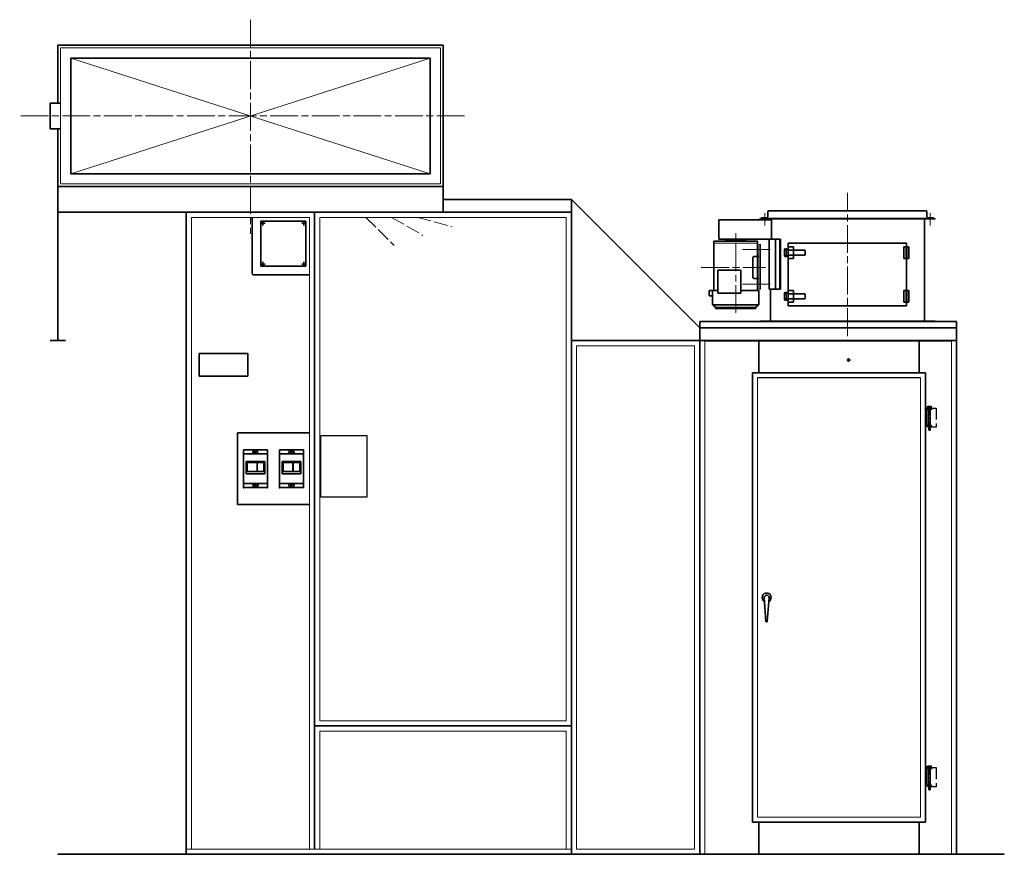
# Model space of a CAD drawing. Units: millimetres. Extents: x 14822 to 23086, y 4614 to 14214.
# Drawn here: x 19250 to 23086, y 4764 to 8014 of the extents above; entities that cross this region are included whole.
import ezdxf

# ---------------------------------------------------------------- set-up
doc = ezdxf.new("R2010")
doc.units = ezdxf.units.MM
doc.header["$LTSCALE"] = 30
for name, pattern in [('AM_ISO02W050', [7.5, 6, -1.5]), ('AM_ISO08W050', [18, 12, -1.5, 3, -1.5]), ('DOT_CENTER', [2, 1.25, -0.25, 0.25, -0.25]), ('LONG_DASHED', [2, 1.5, -0.5])]:
    doc.linetypes.add(name, pattern=pattern)
for name, color, linetype in [('1', 7, 'Continuous'), ('102', 7, 'Continuous'), ('11', 7, 'Continuous')]:
    doc.layers.add(name, color=color, linetype=linetype)
for name, color, linetype, lineweight in [('中太線', 2, 'Continuous', 18), ('中心線', 4, 'AM_ISO08W050', 18), ('太線', 7, 'Continuous', 35)]:
    doc.layers.add(name, color=color, linetype=linetype, lineweight=lineweight)

msp = doc.modelspace()

# ---------------------------------------------------------------- linework, layer by layer
at = {"layer": '1', "color": 3, "linetype": 'DOT_CENTER'}
for p, q in [((22472.3, 6689.5), (22486.3, 6689.5)), ((22479.3, 6682.5), (22479.3, 6696.5)), ((22794.3, 6510.2), (22794.3, 6413)), ((22794.3, 5110.2), (22794.3, 5013))]:
    msp.add_line(p, q, dxfattribs=at)
at = {"layer": '1', "color": 7, "linetype": 'Continuous'}
for p, q in [((22104.3, 6639.5), (22104.3, 4889.5)), ((20422.9, 6394.7), (20602.9, 6394.7)), ((20422.9, 6154.7), (20422.9, 6394.7)), ((20602.9, 6394.7), (20602.9, 6154.7)), ((20602.9, 6154.7), (20422.9, 6154.7))]:
    msp.add_line(p, q, dxfattribs=at)
at = {"layer": '1', "color": 4, "linetype": 'Continuous'}
msp.add_line((22759.3, 6619.5), (22124.2, 6619.5), dxfattribs=at)
at = {"layer": '1', "color": 3, "linetype": 'Continuous'}
for p, q in [((22779.3, 6506), (22800.3, 6506)), ((22783.3, 6502), (22783.3, 6435)), ((22800.3, 6502), (22783.3, 6502)), ((22788.3, 6509), (22800.3, 6509)), ((22788.3, 6506), (22788.3, 6509)), ((22791.3, 6506), (22788.3, 6506)), ((22788.3, 6502), (22788.3, 6498)), ((22788.3, 6502), (22804.3, 6502)), ((22788.3, 6498), (22804.3, 6498)), ((22791.3, 6435), (22791.3, 6498)), ((22800.3, 6506), (22797.3, 6506)), ((22797.3, 6498), (22797.3, 6435)), ((22800.3, 6509), (22800.3, 6506)), ((22800.3, 6506), (22800.3, 6502)), ((22800.3, 6431), (22779.3, 6431)), ((22783.3, 6435), (22800.3, 6435)), ((22788.3, 6431), (22804.3, 6431)), ((22788.3, 6427), (22788.3, 6431)), ((22804.3, 6427), (22788.3, 6427)), ((22791.3, 6416), (22791.3, 6427)), ((22797.3, 6416), (22791.3, 6416)), ((22797.3, 6427), (22797.3, 6416)), ((22800.3, 6435), (22800.3, 6431)), ((22779.3, 5106), (22800.3, 5106)), ((22800.3, 5102), (22783.3, 5102)), ((22783.3, 5102), (22783.3, 5035)), ((22788.3, 5106), (22788.3, 5109)), ((22788.3, 5109), (22800.3, 5109)), ((22791.3, 5106), (22788.3, 5106)), ((22788.3, 5102), (22804.3, 5102)), ((22788.3, 5102), (22788.3, 5098)), ((22800.3, 5106), (22797.3, 5106)), ((22800.3, 5109), (22800.3, 5106)), ((22800.3, 5106), (22800.3, 5102)), ((22788.3, 5098), (22804.3, 5098)), ((22791.3, 5035), (22791.3, 5098)), ((22797.3, 5098), (22797.3, 5035)), ((22800.3, 5031), (22779.3, 5031)), ((22783.3, 5035), (22800.3, 5035)), ((22788.3, 5027), (22788.3, 5031)), ((22788.3, 5031), (22804.3, 5031)), ((22804.3, 5027), (22788.3, 5027)), ((22791.3, 5016), (22791.3, 5027)), ((22797.3, 5027), (22797.3, 5016)), ((22800.3, 5035), (22800.3, 5031)), ((22797.3, 5016), (22791.3, 5016))]:
    msp.add_line(p, q, dxfattribs=at)
at = {"layer": '1', "color": 2, "linetype": 'LONG_DASHED'}
for p, q in [((22804.3, 6502), (22820.3, 6502)), ((22820.3, 6502), (22820.3, 6427)), ((22820.3, 6427), (22804.3, 6427)), ((22804.3, 5102), (22820.3, 5102)), ((22820.3, 5102), (22820.3, 5027)), ((22820.3, 5027), (22804.3, 5027))]:
    msp.add_line(p, q, dxfattribs=at)
at = {"layer": '1', "color": 2, "linetype": 'Continuous'}
for centre in [(20197.3, 7222.5), (20357.3, 7222.5), (20197.3, 7062.5), (20357.3, 7062.5)]:
    msp.add_circle(centre, 2.5, dxfattribs=at)
at = {"layer": '1', "color": 4, "linetype": 'Continuous'}
msp.add_circle((22479.3, 6689.5), 5, dxfattribs=at)
at = {"layer": '1', "color": 7, "linetype": 'Continuous'}
for centre, radius, start, end in [((22166.3, 7267.5), 2, 90, 180), ((22782.3, 7267.5), 2, 0, 90), ((22139.3, 7240.5), 2, 90, 180), ((22160.3, 7246.5), 4, 270, 0), ((22788.3, 7246.5), 4, 180, 270), ((22809.3, 7240.5), 2, 0, 90), ((20160.3, 7025.5), 5, 180, 270)]:
    msp.add_arc(centre, radius, start, end, dxfattribs=at)
at = {"layer": '102', "color": 2, "linetype": 'Continuous'}
msp.add_line((19399.3, 7589.5), (19399.3, 7264.5), dxfattribs=at)
at = {"layer": '11', "color": 7, "linetype": 'Continuous'}
msp.add_line((20180.9, 6323.5), (20175.9, 6339.5), dxfattribs=at)
at = {"layer": '中太線', "color": 2, "lineweight": 18}
for p, q in [((19409.3, 7374.5), (19409.3, 7904.5)), ((19409.3, 7904.5), (20889.3, 7904.5)), ((20889.3, 7904.5), (20889.3, 7374.5)), ((20849.3, 7864.5), (19449.3, 7414.5)), ((19449.3, 7864.5), (20849.3, 7414.5)), ((19409.3, 7374.5), (20889.3, 7374.5)), ((20899.3, 7314.5), (20899.3, 7264.5)), ((19919.3, 7244.5), (20379.3, 7244.5)), ((19919.3, 6093.5), (19919.3, 7244.5)), ((20379.3, 6093.5), (20379.3, 7244.5)), ((20419.3, 7244.5), (21379.3, 7244.5)), ((20419.3, 6093.5), (20419.3, 7244.5)), ((21379.3, 5284.5), (21379.3, 7244.5)), ((22132.8, 7239.5), (22815.8, 7239.5)), ((22132.8, 7237.7), (22132.8, 7239.5)), ((22815.8, 7237.7), (22132.8, 7237.7)), ((22815.8, 7237.7), (22815.8, 7239.5)), ((21954.3, 7144.5), (22124.3, 7144.5)), ((21999.3, 7157.5), (22079.3, 7157.5)), ((21999.3, 7151.5), (21999.3, 7157.5)), ((22029.3, 7157.5), (22029.3, 7160)), ((22049.3, 7157.5), (22049.3, 7160)), ((22079.3, 7151.5), (22079.3, 7157.5)), ((22130.6, 6964.5), (22130.6, 7139.5)), ((22130.6, 7139.5), (22136.6, 7139.5)), ((22136.6, 7139.5), (22136.6, 6964.5)), ((22231.8, 7116), (22232.8, 7117)), ((22231.8, 7116), (22231.8, 7098)), ((22232.8, 7097), (22231.8, 7098)), ((22235.8, 7117), (22232.8, 7117)), ((22232.8, 7097), (22235.8, 7097)), ((22235.8, 7117), (22236.8, 7116)), ((22235.8, 7097), (22236.8, 7098)), ((22236.8, 7098), (22236.8, 7116)), ((22136.6, 6964.5), (22130.6, 6964.5)), ((22231.8, 6946), (22232.8, 6947)), ((22231.8, 6946), (22231.8, 6928)), ((22235.8, 6947), (22232.8, 6947)), ((22236.8, 6946), (22235.8, 6947)), ((22236.8, 6928), (22236.8, 6946)), ((22232.8, 6927), (22231.8, 6928)), ((22232.8, 6927), (22235.8, 6927)), ((22236.8, 6928), (22235.8, 6927)), ((21960.8, 6894.5), (22118.1, 6894.5)), ((22132.8, 6839.5), (22132.8, 6841.3)), ((22132.8, 6841.3), (22815.8, 6841.3)), ((21919.3, 6762.9), (21919.3, 4764.5)), ((22879.3, 6762.9), (21919.3, 6762.9)), ((22879.3, 4764.5), (22879.3, 6762.9)), ((21419.3, 6744.5), (21879.3, 6744.5)), ((21419.3, 4784.5), (21419.3, 6744.5)), ((21879.3, 6744.5), (21879.3, 4784.5)), ((22124.3, 6619.5), (22124.3, 4909.5)), ((22759.3, 4909.5), (22759.3, 6619.5)), ((19919.3, 4784.5), (19919.3, 6093.5)), ((20379.3, 4784.5), (20379.3, 6093.5)), ((20419.3, 5284.5), (20419.3, 6093.5)), ((21379.3, 5284.5), (20419.3, 5284.5)), ((20419.3, 5244.5), (21379.3, 5244.5)), ((20419.3, 4784.5), (20419.3, 5244.5)), ((21379.3, 5244.5), (21379.3, 4784.5)), ((22124.3, 4909.5), (22759.3, 4909.5)), ((21399.3, 4784.5), (19899.3, 4784.5)), ((21879.3, 4784.5), (21419.3, 4784.5))]:
    msp.add_line(p, q, dxfattribs=at)
at = {"layer": '中太線', "color": 2, "linetype": 'AM_ISO02W050', "lineweight": 18, "ltscale": 0.3}
for p, q in [((20599.3, 7244.5), (20709.3, 7134.5)), ((20699.3, 7244.5), (20820.6, 7174.5)), ((20799.3, 7244.5), (20934.5, 7208.2))]:
    msp.add_line(p, q, dxfattribs=at)
at = {"layer": '中心線', "color": 2, "linetype": 'AM_ISO08W050', "lineweight": 18, "ltscale": 0.3}
for p, q in [((20149.3, 8014.2), (20149.3, 7180.7)), ((20982.6, 7639.5), (19250.4, 7639.5)), ((22474.3, 6782.6), (22474.3, 7340)), ((22152.3, 7212.7), (22152.3, 7261)), ((22796.3, 7261), (22796.3, 7212.7)), ((22039.3, 6872.9), (22039.3, 7188.1)), ((22066.2, 7119.5), (22179, 7119.5)), ((21905.5, 7049.5), (22156, 7049.5)), ((22066.2, 6984.5), (22179, 6984.5))]:
    msp.add_line(p, q, dxfattribs=at)
at = {"layer": '太線', "color": 7, "lineweight": 35}
for p, q in [((19399.3, 7689.5), (19399.3, 7914.5)), ((19399.3, 7914.5), (20899.3, 7914.5)), ((20899.3, 7914.5), (20899.3, 7264.5)), ((19449.3, 7864.5), (20849.3, 7864.5)), ((19449.3, 7864.5), (19449.3, 7414.5)), ((20849.3, 7864.5), (20849.3, 7414.5)), ((19369.3, 7589.5), (19369.3, 7689.5)), ((19369.3, 7689.5), (19409.3, 7689.5)), ((19409.3, 7589.5), (19369.3, 7589.5)), ((19399.3, 7589.5), (19399.3, 6764.5)), ((20849.3, 7414.5), (19449.3, 7414.5)), ((19399.3, 7364.5), (20899.3, 7364.5)), ((21399.3, 7314.5), (20899.3, 7314.5)), ((21399.3, 7314.5), (21399.3, 7264.5)), ((21399.3, 7314.5), (21899.3, 6814.5)), ((20899.3, 7264.5), (19399.3, 7264.5)), ((19899.3, 7264.5), (21399.3, 7264.5)), ((19899.3, 7264.5), (19899.3, 4764.5)), ((20399.3, 6093.5), (20399.3, 7264.5)), ((21399.3, 4764.5), (21399.3, 7264.5)), ((22164.3, 7246.5), (22164.3, 7267.5)), ((22167.3, 7269.5), (22166.3, 7269.5)), ((22781.3, 7269.5), (22167.3, 7269.5)), ((22782.3, 7269.5), (22781.3, 7269.5)), ((22784.3, 7267.5), (22784.3, 7246.5)), ((21974.3, 7235), (22179.3, 7235)), ((21974.3, 7160), (21974.3, 7235)), ((22137.3, 7239.5), (22137.3, 7240.5)), ((22167.3, 7239.5), (22137.3, 7239.5)), ((22160.3, 7242.5), (22139.3, 7242.5)), ((22167.3, 7239.5), (22781.3, 7239.5)), ((22179.3, 7160), (22179.3, 7237.7)), ((22774.3, 6841.3), (22774.3, 7237.7)), ((22811.3, 7239.5), (22781.3, 7239.5)), ((22809.3, 7242.5), (22788.3, 7242.5)), ((22811.3, 7240.5), (22811.3, 7239.5)), ((21954.3, 6959.5), (21954.3, 7151.5)), ((21954.3, 7151.5), (22124.3, 7151.5)), ((21974.3, 7160), (22169.3, 7160)), ((22124.3, 6959.5), (22124.3, 7151.5)), ((22214.3, 7160), (22169.3, 7160)), ((22169.3, 7160), (22169.3, 6964.5)), ((22194.3, 6964.5), (22194.3, 7160)), ((22211.3, 7160), (22211.3, 6964.5)), ((22214.3, 6964.5), (22214.3, 7160)), ((22244.3, 7144.5), (22244.3, 6899.5)), ((22704.3, 7144.5), (22244.3, 7144.5)), ((22704.3, 7129.5), (22704.3, 7144.5)), ((22231.3, 7122), (22229.3, 7120)), ((22229.3, 7120), (22229.3, 7094)), ((22231.3, 7122), (22237.3, 7122)), ((22237.3, 7122), (22239.3, 7120)), ((22239.3, 7119), (22239.3, 7120)), ((22239.3, 7119), (22241.3, 7117)), ((22241.3, 7097), (22239.3, 7095)), ((22307.3, 7117), (22241.3, 7117)), ((22241.3, 7097), (22307.3, 7097)), ((22264.3, 7129.5), (22244.3, 7129.5)), ((22264.3, 7084.5), (22264.3, 7129.5)), ((22309.3, 7115), (22307.3, 7117)), ((22309.3, 7099), (22307.3, 7097)), ((22309.3, 7099), (22309.3, 7115)), ((22694.3, 7129.5), (22694.3, 7084.5)), ((22714.3, 7129.5), (22694.3, 7129.5)), ((22702.8, 7084.5), (22702.8, 7129.5)), ((22705.8, 7129.5), (22705.8, 7084.5)), ((22714.3, 7084.5), (22714.3, 7129.5)), ((22108.6, 7092), (22106.6, 7090)), ((22106.6, 7009), (22106.6, 7090)), ((22108.6, 7092), (22130.6, 7092)), ((22231.3, 7092), (22229.3, 7094)), ((22237.3, 7092), (22231.3, 7092)), ((22237.3, 7092), (22239.3, 7094)), ((22239.3, 7095), (22239.3, 7094)), ((22264.3, 7084.5), (22244.3, 7084.5)), ((22694.3, 7084.5), (22714.3, 7084.5)), ((22704.3, 6959.5), (22704.3, 7084.5)), ((22059.3, 7039.5), (21969.3, 7039.5)), ((21969.3, 7039.5), (21969.3, 6949.5)), ((22059.3, 6949.5), (22059.3, 7039.5)), ((22108.6, 7007), (22106.6, 7009)), ((22108.6, 7007), (22130.6, 7007)), ((21935.8, 6959.5), (21935.8, 6939.5)), ((21935.8, 6959.5), (21969.3, 6959.5)), ((21949.3, 6959.5), (21949.3, 6904.5)), ((21969.3, 6949.5), (22059.3, 6949.5)), ((22059.3, 6959.5), (22129.3, 6959.5)), ((22129.3, 6904.5), (22129.3, 6959.5)), ((22169.3, 6964.5), (22214.3, 6964.5)), ((22174.3, 6964.5), (22174.3, 6841.3)), ((22229.3, 6950), (22231.3, 6952)), ((22229.3, 6950), (22229.3, 6924)), ((22231.3, 6952), (22237.3, 6952)), ((22239.3, 6950), (22237.3, 6952)), ((22239.3, 6950), (22239.3, 6949)), ((22239.3, 6949), (22241.3, 6947)), ((22307.3, 6947), (22241.3, 6947)), ((22244.3, 6959.5), (22264.3, 6959.5)), ((22264.3, 6914.5), (22264.3, 6959.5)), ((22307.3, 6947), (22309.3, 6945)), ((22309.3, 6929), (22309.3, 6945)), ((22694.3, 6959.5), (22694.3, 6914.5)), ((22714.3, 6959.5), (22694.3, 6959.5)), ((22702.8, 6914.5), (22702.8, 6959.5)), ((22705.8, 6959.5), (22705.8, 6914.5)), ((22714.3, 6914.5), (22714.3, 6959.5)), ((21935.8, 6939.5), (21949.3, 6939.5)), ((21949.3, 6904.5), (22129.3, 6904.5)), ((21960.8, 6894.5), (21950.8, 6904.5)), ((22118.1, 6894.5), (22128.1, 6904.5)), ((22229.3, 6924), (22231.3, 6922)), ((22237.3, 6922), (22231.3, 6922)), ((22239.3, 6924), (22237.3, 6922)), ((22241.3, 6927), (22239.3, 6925)), ((22239.3, 6924), (22239.3, 6925)), ((22241.3, 6927), (22307.3, 6927)), ((22244.3, 6914.5), (22264.3, 6914.5)), ((22307.3, 6927), (22309.3, 6929)), ((22694.3, 6914.5), (22714.3, 6914.5)), ((22704.3, 6899.5), (22704.3, 6914.5)), ((21960.8, 6889.5), (21960.8, 6894.5)), ((21960.8, 6889.5), (22118.1, 6889.5)), ((22118.1, 6889.5), (22118.1, 6894.5)), ((22244.3, 6899.5), (22704.3, 6899.5)), ((21899.3, 4764.5), (21899.3, 6839.5)), ((21899.3, 6839.5), (22899.3, 6839.5)), ((22815.8, 6839.5), (22815.8, 6841.3)), ((22899.3, 4764.5), (22899.3, 6839.5)), ((21899.3, 6814.5), (22899.3, 6814.5)), ((19369.3, 6764.5), (19429.3, 6764.5)), ((22899.3, 6764.5), (21399.3, 6764.5)), ((22129.3, 6639.5), (22129.3, 6764.5)), ((22754.3, 6639.5), (22754.3, 6764.5)), ((19949.3, 6714.5), (20139.3, 6714.5)), ((19949.3, 6626.5), (19949.3, 6714.5)), ((20139.3, 6714.5), (20139.3, 6626.5)), ((22779.3, 6639.5), (22104.3, 6639.5)), ((22104.3, 6639.5), (22104.3, 4889.5)), ((22779.3, 4889.5), (22779.3, 6639.5)), ((20139.3, 6626.5), (19949.3, 6626.5)), ((20399.3, 4784.5), (20399.3, 6093.5)), ((22157.3, 5671.4), (22150.4, 5763.9)), ((22162.3, 5671.4), (22169.3, 5763.9)), ((20399.3, 5264.5), (21399.3, 5264.5)), ((22104.3, 4889.5), (22779.3, 4889.5)), ((22129.3, 4764.5), (22129.3, 4889.5)), ((22754.3, 4764.5), (22754.3, 4889.5)), ((19399.3, 4764.5), (23085.6, 4764.5))]:
    msp.add_line(p, q, dxfattribs=at)
at = {"layer": '太線', "color": 7, "lineweight": 35, "ltscale": 6}
for p, q in [((20399.3, 7259.5), (20399.3, 7025.5)), ((20155.3, 7025.5), (20155.3, 7244.5)), ((20189, 7222.5), (20206.4, 7222.5)), ((20189.8, 7055), (20189.8, 7230)), ((20189.8, 7230), (20364.8, 7230)), ((20197.3, 7231.3), (20197.3, 7213.5)), ((20349, 7222.5), (20366.4, 7222.5)), ((20357.3, 7231.3), (20357.3, 7213.5)), ((20364.8, 7230), (20364.8, 7055)), ((20189, 7062.5), (20206.4, 7062.5)), ((20197.3, 7071.3), (20197.3, 7053.5)), ((20349, 7062.5), (20366.4, 7062.5)), ((20357.3, 7071.3), (20357.3, 7053.5)), ((20379.3, 7020.5), (20160.3, 7020.5)), ((20364.8, 7055), (20189.8, 7055)), ((20099.3, 6406), (20379.3, 6406)), ((20099.3, 6126), (20099.3, 6406)), ((20122.4, 6339.5), (20215.4, 6339.5)), ((20122.4, 6192.5), (20122.4, 6339.5)), ((20161.9, 6339.5), (20156.9, 6323.5)), ((20215.4, 6339.5), (20215.4, 6192.5)), ((20262.4, 6339.5), (20355.4, 6339.5)), ((20262.4, 6192.5), (20262.4, 6339.5)), ((20301.9, 6339.5), (20296.9, 6323.5)), ((20320.9, 6323.5), (20315.9, 6339.5)), ((20355.4, 6339.5), (20355.4, 6192.5)), ((20215.4, 6323.5), (20122.4, 6323.5)), ((20132.9, 6294.5), (20132.9, 6246.5)), ((20132.9, 6294.5), (20204.9, 6294.5)), ((20204.9, 6294.5), (20204.9, 6246.5)), ((20355.4, 6323.5), (20262.4, 6323.5)), ((20272.9, 6294.5), (20272.9, 6246.5)), ((20272.9, 6294.5), (20344.9, 6294.5)), ((20344.9, 6294.5), (20344.9, 6246.5)), ((20136.4, 6289.5), (20136.4, 6255)), ((20174.9, 6289.5), (20136.4, 6289.5)), ((20136.4, 6255), (20174.9, 6255)), ((20174.9, 6289.5), (20174.9, 6255)), ((20175.9, 6289.5), (20175.9, 6255)), ((20201.4, 6289.5), (20175.9, 6289.5)), ((20175.9, 6255), (20201.4, 6255)), ((20201.4, 6289.5), (20201.4, 6255)), ((20276.4, 6289.5), (20276.4, 6255)), ((20314.9, 6289.5), (20276.4, 6289.5)), ((20276.4, 6255), (20314.9, 6255)), ((20314.9, 6289.5), (20314.9, 6255)), ((20315.9, 6289.5), (20315.9, 6255)), ((20341.4, 6289.5), (20315.9, 6289.5)), ((20315.9, 6255), (20341.4, 6255)), ((20341.4, 6289.5), (20341.4, 6255)), ((20132.9, 6246.5), (20204.9, 6246.5)), ((20272.9, 6246.5), (20344.9, 6246.5)), ((20215.4, 6208.5), (20122.4, 6208.5)), ((20215.4, 6192.5), (20122.4, 6192.5)), ((20161.9, 6192.5), (20156.9, 6208.5)), ((20180.9, 6208.5), (20175.9, 6192.5)), ((20355.4, 6208.5), (20262.4, 6208.5)), ((20355.4, 6192.5), (20262.4, 6192.5)), ((20301.9, 6192.5), (20296.9, 6208.5)), ((20320.9, 6208.5), (20315.9, 6192.5)), ((20099.3, 6126), (20379.3, 6126))]:
    msp.add_line(p, q, dxfattribs=at)
for centre in [(20168.9, 6331), (20308.9, 6331), (20168.9, 6201), (20308.9, 6201)]:
    msp.add_circle(centre, 3.5, dxfattribs=at)
at = {"layer": '太線', "color": 7, "lineweight": 35}
for centre, radius, start, end in [((22159.8, 5764.6), 17.5, 0, 241.4383), ((22159.8, 5764.6), 9.5, 355.6833, 184.3167), ((22159.8, 5764.6), 17.5, 298.5617, 0), ((22159.8, 5671.6), 2.5, 184.3167, 355.6833)]:
    msp.add_arc(centre, radius, start, end, dxfattribs=at)
at = {"layer": '太線', "color": 7, "lineweight": 35, "ltscale": 6}
for p in [(20122.4, 6192.5), (20215.4, 6192.5), (20262.4, 6192.5)]:
    msp.add_point(p, dxfattribs=at)

doc.saveas('drawing.dxf')
